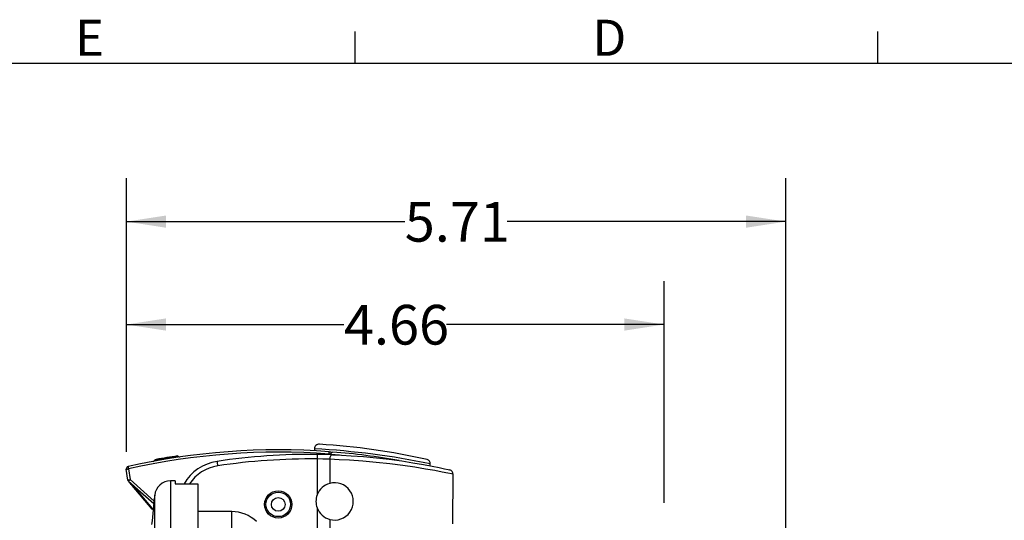
# Model space of a CAD drawing. Units: inches. Extents: x 0 to 10.9, y 0.1 to 8.4.
# Drawn here: x 3.8 to 6.6, y 7 to 8.4 of the extents above; entities that cross this region are included whole.
import ezdxf

# ---------------------------------------------------------------- set-up
doc = ezdxf.new("R2010")
doc.units = ezdxf.units.IN
doc.header["$MEASUREMENT"] = 0
doc.layers.add('BORDER_MELTRIC', color=7, linetype='Continuous')
doc.layers.add('LAYER_1', color=179, linetype='Continuous')
doc.styles.add('SLDTEXTSTYLE0', font='TXT', dxfattribs={"width": 0.75})
doc.dimstyles.new('SLDDIMSTYLE1', dxfattribs={"dimtxt": 0.114583, "dimasz": 0.114583, "dimexe": 0, "dimexo": 0.0625, "dimgap": 0.028646, "dimtad": 0, "dimtih": 1, "dimtoh": 1, "dimlfac": 3, "dimrnd": 1e-09, "dimzin": 12, "dimdsep": 46, "dimtxsty": 'SLDTEXTSTYLE0', "dimsah": 1, "dimcen": 0.09, "dimadec": 0, "dimazin": 3, "dimtfac": 1, "dimtdec": 3, "dimtofl": 0, "dimtmove": 0, "dimatfit": 3, "dimfxl": 0, "dimfrac": 2, "dimtolj": 1, "dimtzin": 12, "dimarcsym": 0})

# ---------------------------------------------------------------- blocks, each defined once
blk = doc.blocks.new('_D_5')
at = {"layer": 'LAYER_1', "color": 7}
for p, q in [((4.0656, 7.1967), (4.0656, 7.6891)), ((5.6186, 7.049), (5.6186, 7.6891)), ((4.0656, 7.5641), (4.694, 7.5641)), ((5.6186, 7.5641), (4.9902, 7.5641))]:
    blk.add_line(p, q, dxfattribs=at)
for points in [[(4.0656, 7.5641), (4.1802, 7.5465), (4.1802, 7.5818)], [(5.6186, 7.5641), (5.504, 7.5818), (5.504, 7.5465)]]:
    blk.add_solid(points, dxfattribs=at)
at = {"layer": 'LAYER_1', "color": 7, "insert": (4.694, 7.6208), "char_height": 0.11458, "attachment_point": 1, "style": 'SLDTEXTSTYLE0'}
blk.add_mtext('4.66', dxfattribs=at)
blk = doc.blocks.new('_D_6')
at = {"layer": 'LAYER_1', "color": 7}
for p, q in [((4.0656, 7.1967), (4.0656, 7.9862)), ((5.9703, 6.6837), (5.9703, 7.9862)), ((4.0656, 7.8612), (4.8698, 7.8612)), ((5.9703, 7.8612), (5.166, 7.8612))]:
    blk.add_line(p, q, dxfattribs=at)
for points in [[(4.0656, 7.8612), (4.1802, 7.8435), (4.1802, 7.8788)], [(5.9703, 7.8612), (5.8557, 7.8788), (5.8557, 7.8435)]]:
    blk.add_solid(points, dxfattribs=at)
at = {"layer": 'LAYER_1', "color": 7, "insert": (4.8698, 7.9179), "char_height": 0.11458, "attachment_point": 1, "style": 'SLDTEXTSTYLE0'}
blk.add_mtext('5.71', dxfattribs=at)

msp = doc.modelspace()

# ---------------------------------------------------------------- linework, layer by layer
at = {"color": 7, "linetype": 'Continuous', "lineweight": 25}
for p, q in [((4.60903, 7.20547), (4.60893, 7.19966)), ((4.21587, 7.18317), (4.21587, 7.18317)), ((4.61675, 7.17609), (4.61675, 7.07233)), ((4.65091, 7.19017), (4.65091, 7.19017)), ((4.65302, 7.1751), (4.65302, 7.10553)), ((4.68146, 7.18732), (4.65672, 7.18939)), ((4.65672, 7.18939), (4.65672, 7.18939)), ((4.07001, 7.11528), (4.06559, 7.14674)), ((4.07208, 7.14743), (4.07637, 7.11691)), ((4.94358, 7.15616), (4.94336, 7.16208)), ((4.98615, 7.14744), (4.98603, 7.14747)), ((4.07102, 7.1129), (4.07093, 7.113)), ((4.07121, 7.11283), (4.07108, 7.11296)), ((4.14479, 7.0467), (4.07127, 7.1129)), ((4.07127, 7.1129), (4.07127, 7.1129)), ((4.07127, 7.1129), (4.07127, 7.1129)), ((4.07637, 7.11691), (4.14564, 7.05455)), ((4.19312, 7.11285), (4.19312, 5.59071)), ((4.20648, 7.11285), (4.19312, 7.11285)), ((4.20648, 7.11285), (4.20648, 7.10401)), ((5.00881, 6.98918), (5.00963, 7.13182)), ((4.13983, 7.03089), (4.08219, 7.09958)), ((4.0832, 7.10041), (4.14084, 7.03172)), ((4.14479, 7.0467), (4.0832, 7.10041)), ((4.20648, 7.10401), (4.2721, 7.10401)), ((4.2721, 7.10401), (4.2721, 5.59071)), ((4.14747, 5.6224), (4.14747, 7.07138)), ((4.14292, 7.02896), (4.13983, 7.03089)), ((4.14084, 7.03172), (4.14292, 7.02896)), ((4.14084, 7.03172), (4.14084, 7.03172)), ((4.61675, 7.03487), (4.61675, 6.96658)), ((4.37012, 7.024), (4.2721, 7.024)), ((4.37012, 5.51267), (4.37012, 7.024)), ((4.65302, 7.00167), (4.65302, 6.96371))]:
    msp.add_line(p, q, dxfattribs=at)
at = {"color": 7, "linetype": 'Continuous', "lineweight": 25, "flags": 128}
for points in [[(4.6514, 7.19694), (4.65657, 7.19654), (4.66148, 7.19616)], [(4.65672, 7.18939), (4.65684, 7.19074), (4.65714, 7.19204), (4.65761, 7.19324), (4.65821, 7.19429), (4.65893, 7.19513), (4.65974, 7.19574), (4.66061, 7.19609), (4.66148, 7.19616)], [(4.32747, 7.16921), (4.32751, 7.16896), (4.32762, 7.16822), (4.3278, 7.16702), (4.32804, 7.16541), (4.32833, 7.16344), (4.32867, 7.1612), (4.32903, 7.15876), (4.32941, 7.15623)], [(4.61689, 7.18921), (4.61689, 7.18896), (4.61688, 7.18821), (4.61687, 7.187), (4.61685, 7.18537), (4.61683, 7.18338), (4.6168, 7.18111), (4.61678, 7.17865), (4.61675, 7.17609)], [(4.65302, 7.1751), (4.63289, 7.17578), (4.61675, 7.17609)], [(4.65672, 7.18939), (4.65389, 7.18977), (4.65091, 7.19017)], [(4.66073, 7.18822), (4.65929, 7.18801), (4.65789, 7.18729), (4.65658, 7.1861), (4.65542, 7.18447), (4.65445, 7.18247), (4.65371, 7.18018), (4.65323, 7.17769), (4.65302, 7.1751)], [(5.00963, 7.13182), (5.00947, 7.13174), (5.00503, 7.13268), (4.99449, 7.13486), (4.97825, 7.13812), (4.95642, 7.14229), (4.92984, 7.14702), (4.89848, 7.15214), (4.86377, 7.15722), (4.82626, 7.16202), (4.78736, 7.16626), (4.74845, 7.16974), (4.71039, 7.17242), (4.68076, 7.17401), (4.65302, 7.1751)], [(4.66073, 7.18822), (4.68682, 7.18713), (4.71521, 7.18551), (4.75084, 7.18286), (4.78831, 7.17931), (4.82473, 7.17511), (4.86088, 7.17021), (4.8934, 7.16516), (4.92362, 7.15993), (4.94855, 7.15523), (4.9696, 7.15097), (4.98485, 7.14772), (4.99503, 7.14548), (4.99925, 7.14453), (4.99953, 7.14447)], [(4.08219, 7.09958), (4.07982, 7.10241), (4.07754, 7.10512), (4.07544, 7.10762), (4.07361, 7.1098), (4.07212, 7.11159), (4.07102, 7.1129)]]:
    msp.add_lwpolyline(points, dxfattribs=at)
at = {"color": 7, "linetype": 'Continuous', "lineweight": 25}
for radius in [0.03937, 0.03543, 0.01969]:
    msp.add_circle((4.50438, 7.04496), radius, dxfattribs=at)
for centre, radius, start, end in [((4.50438, 5.23393), 1.9685, 85.71683, 102.72903), ((4.50438, 5.2337), 1.96194, 85.71684, 102.72903), ((4.62181, 7.20582), 0.01279, 82.84732, 181.53889), ((4.47977, 4.8977), 2.31135, 78.42966, 86.7821), ((4.50141, 5.23738), 1.98488, 77.38702, 86.47632), ((3.9941, 7.2411), 0.65878, 355.5657, 356.15625), ((4.50744, 5.26003), 1.94225, 79.74716, 85.451), ((4.14236, 7.17478), 0.00586, 273.43764, 329.46243), ((4.50436, 5.23407), 1.97033, 98.41919, 100.4375), ((4.1526, 7.16857), 0.00611, 94.50095, 148.08177), ((4.50442, 5.23369), 1.97268, 98.49325, 100.28765), ((4.21346, 7.18215), 0.00262, 22.87632, 98.54177), ((4.21829, 7.18419), 0.00262, 202.90005, 278.34274), ((4.3469, 7.03942), 0.13123, 98.51463, 150.5179), ((4.59756, 5.36517), 1.82415, 89.39272, 98.51464), ((4.59756, 5.36517), 1.81102, 89.39272, 98.51464), ((4.59756, 5.36523), 1.82408, 88.01524, 89.39269), ((4.9309, 7.16252), 0.01247, 357.96833, 71.58871), ((4.07208, 7.14766), 0.00656, 102.72869, 188.00024), ((4.06389, 7.19409), 0.04738, 272.05748, 279.96502), ((4.28964, 7.19835), 0.22344, 191.43286, 193.17285), ((4.3469, 7.03942), 0.11811, 98.51463, 146.84984), ((4.99651, 7.1317), 0.01312, 0.50818, 76.68078), ((4.0739, 7.11583), 0.00393, 187.98075, 228.03456), ((4.07391, 7.11583), 0.00394, 188.00059, 228.00068), ((4.07395, 7.11553), 0.00394, 187.99788, 220.00049), ((4.07071, 7.11507), 0.000667, 188.02547, 201.25004), ((4.07393, 7.11567), 0.00394, 192.40242, 223.5391), ((4.07104, 7.11312), 0.000158, 229.54452, 286.31289), ((4.07118, 7.11306), 0.000231, 225.5846, 277.63304), ((4.0721, 7.11204), 0.00119, 134.01031, 138.52076), ((4.19336, 7.06672), 0.04613, 90.30575, 174.19626), ((4.05151, 7.13767), 0.04891, 308.85154, 310.38033), ((4.66722, 7.0536), 0.05383, 105.29252, 159.63648), ((4.66721, 7.0536), 0.05383, 254.71413, 105.28587), ((11.49651, 6.26149), 7.39353, 173.711158, 174.366972), ((4.66722, 7.0536), 0.05383, 159.63684, 200.36318), ((4.10917, 7.06895), 0.04888, 308.84967, 310.37946), ((4.66722, 7.0536), 0.05383, 200.36313, 254.70787), ((4.36995, 6.92069), 0.10331, 46.25284, 89.90184)]:
    msp.add_arc(centre, radius, start, end, dxfattribs=at)
for centre, major_axis, ratio, start_param, end_param in [((4.07637, 7.11714), (0.00636, 0.00186), 0.0331517, 3.1578466, 4.7027046), ((4.07694, 7.11309), (0.00693, -0.00219), 0.0168954, 3.1496494, 3.1707306), ((4.08328, 7.10033), (-0.013, 0.01347), 0.0000287, 4.7184658, 5.9023052), ((4.07637, 7.11714), (0.0051, 0.00424), 0.0265712, 3.1454602, 4.6903182)]:
    msp.add_ellipse(centre, major_axis=major_axis, ratio=ratio, start_param=start_param, end_param=end_param, dxfattribs=at)
at = {"layer": 'BORDER_MELTRIC'}
for p, q in [((4.72654, 8.31882), (4.72654, 8.41013)), ((6.23654, 8.31882), (6.23654, 8.41013)), ((0.19654, 8.31882), (10.80346, 8.31882))]:
    msp.add_line(p, q, dxfattribs=at)

# ---------------------------------------------------------------- texts
at = {"layer": 'BORDER_MELTRIC', "char_height": 0.10417, "attachment_point": 1, "style": 'SLDTEXTSTYLE0'}
for s, insert in [('E', (3.91755, 8.44399)), ('D', (5.41179, 8.44399))]:
    msp.add_mtext(s, dxfattribs=dict(at, insert=insert))

# ---------------------------------------------------------------- dimensions: what is measured, and where the dimension line sits
at = {"layer": 'LAYER_1', "color": 7}
dim = msp.add_linear_dim(base=(5.97026, 7.86118), p1=(4.06559, 7.14674), p2=(5.97026, 6.63368), dimstyle='SLDDIMSTYLE1', dxfattribs=at)
dim.commit()
dim.dimension.update_dxf_attribs({"geometry": '_D_6', "text_midpoint": (5.01792, 7.86118), "dimtype": 160})
dim = msp.add_linear_dim(base=(4.06559, 7.56414), p1=(5.61855, 6.99902), p2=(4.06559, 7.14674), angle=0, dimstyle='SLDDIMSTYLE1', dxfattribs=at)
dim.commit()
dim.dimension.update_dxf_attribs({"geometry": '_D_5', "text_midpoint": (4.84207, 7.56414), "dimtype": 160})

doc.saveas('drawing.dxf')
